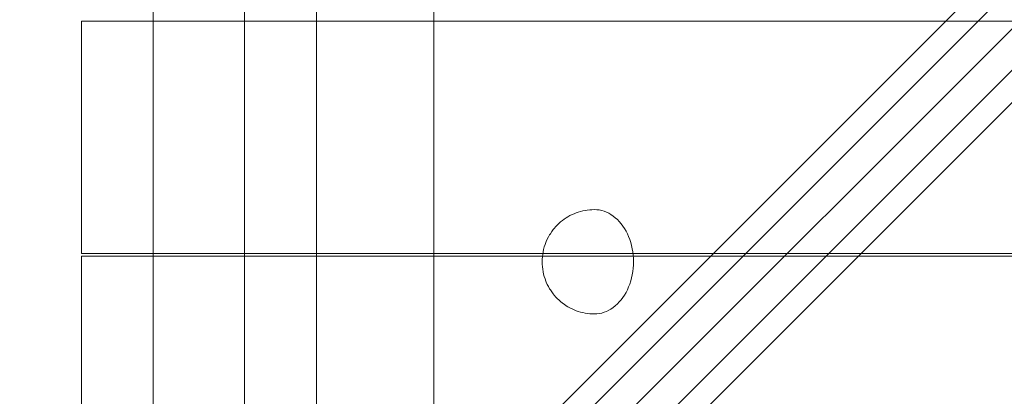
# Model space of a CAD drawing. Units: millimetres. Extents: x 20584 to 27370, y 4839 to 11506.
# Drawn here: x 22595 to 22972, y 8813 to 8957 of the extents above; entities that cross this region are included whole.
import ezdxf

# ---------------------------------------------------------------- set-up
doc = ezdxf.new("R2010")
doc.units = ezdxf.units.MM
doc.header["$MEASUREMENT"] = 0
doc.layers.add('STREFA', color=7, linetype='Continuous')
doc.layers.add('STREFA_Nr_pióra__7', color=7, linetype='Continuous', lineweight=18)
doc.layers.add('ZESTAW_Nr_pióra__7', color=7, linetype='Continuous', lineweight=18)
doc.styles.add('GENERATED_STYLE_1', font='txt')
doc.dimstyles.new('GENERATED_STYLE__1', dxfattribs={"dimtxt": 150, "dimasz": 47.5, "dimexe": 0.18, "dimexo": 300, "dimgap": 0.09, "dimtad": 0, "dimtih": 1, "dimtoh": 1, "dimdec": 0, "dimlfac": 0.1, "dimzin": 0, "dimdsep": 46, "dimtxsty": 'GENERATED_STYLE_1', "dimblk": 'ARROWHEAD_5', "dimblk1": 'ARROWHEAD_5', "dimblk2": 'ARROWHEAD_5', "dimcen": 0.09, "dimclrd": 7, "dimclre": 7, "dimclrt": 7, "dimazin": 0, "dimtfac": 1, "dimtdec": 4, "dimtmove": 0, "dimatfit": 3, "dimfxl": 0, "dimtolj": 1, "dimtzin": 0, "dimarcsym": 0})

# ---------------------------------------------------------------- blocks, each defined once
blk = doc.blocks.new('*D1')
at = {"layer": 'STREFA', "linetype": 'Continuous', "lineweight": 0, "true_color": 0x000000}
for points in [[(20584.01, 4917.14), (20632.29, 4904.2), (20632.29, 4930.08)], [(26911.79, 4917.14), (26863.51, 4930.08), (26863.51, 4904.2)]]:
    blk.add_hatch(color=18, dxfattribs=at).paths.add_polyline_path(points)
at = {"layer": 'STREFA_Nr_pióra__7', "linetype": 'Continuous'}
for p, q in [((26911.79, 4870.26), (26911.79, 8747.33)), ((20584.01, 4870.26), (20584.01, 7499.09)), ((20584.01, 4917.14), (20632.29, 4930.08)), ((20632.29, 4930.08), (20632.29, 4904.2)), ((26911.79, 4917.14), (26863.51, 4930.08)), ((26863.51, 4904.2), (26863.51, 4930.08)), ((20584.01, 4917.14), (20632.29, 4904.2)), ((20632.29, 4917.14), (23564.72, 4917.14)), ((23931.08, 4917.14), (26863.51, 4917.14)), ((26911.79, 4917.14), (26863.51, 4904.2))]:
    blk.add_line(p, q, dxfattribs=at)
at = {"layer": 'STREFA_Nr_pióra__7', "insert": (23577.16, 4842.14), "char_height": 150, "attachment_point": 7, "style": 'GENERATED_STYLE_1'}
blk.add_mtext('\\A1;{\\fArial|b0|i0|c238|p38;633}', dxfattribs=at)
blk = doc.blocks.new('ARROWHEAD_5')
at = {"color": 0, "linetype": 'Continuous', "lineweight": 0}
blk.add_line((0, 0), (-1, 0), dxfattribs=at)
blk.add_solid([(-1, 0.2679), (0, 0), (-1, -0.2679), (-1, 0.2679)], dxfattribs=at)

msp = doc.modelspace()

# ---------------------------------------------------------------- linework, layer by layer
at = {"layer": 'ZESTAW_Nr_pióra__7', "linetype": 'Continuous'}
for p, q in [((23518.57, 9497.33), (22618.57, 8597.33)), ((22708.57, 8597.33), (22708.57, 9497.33)), ((22753.57, 9497.33), (22753.57, 8597.33)), ((22646.07, 8692.33), (22646.07, 9402.33)), ((22681.07, 8692.33), (22681.07, 9402.33)), ((22437.54, 8444.59), (23030.1, 9037.15)), ((23025.59, 9020.27), (22411.89, 8406.58)), ((22465.82, 8416.3), (23058.39, 9008.86)), ((23041.51, 9004.35), (22427.81, 8390.65)), ((22618.57, 8867.67), (22618.57, 8956.67)), ((22618.57, 8956.67), (23518.57, 8956.67)), ((22813.25, 8884.38), (22812.31, 8884.26)), ((22814.08, 8884.42), (22813.25, 8884.38)), ((22815.02, 8884.46), (22814.08, 8884.42)), ((22815.96, 8884.42), (22815.02, 8884.46)), ((22816.9, 8884.3), (22815.96, 8884.42)), ((22803.43, 8880.75), (22802.85, 8880.32)), ((22804.21, 8881.29), (22803.43, 8880.75)), ((22804.86, 8881.67), (22804.21, 8881.29)), ((22805.68, 8882.14), (22804.86, 8881.67)), ((22806.52, 8882.55), (22805.68, 8882.14)), ((22807.24, 8882.88), (22806.52, 8882.55)), ((22808.12, 8883.22), (22807.24, 8882.88)), ((22808.88, 8883.49), (22808.12, 8883.22)), ((22809.78, 8883.76), (22808.88, 8883.49)), ((22810.57, 8883.95), (22809.78, 8883.76)), ((22811.5, 8884.15), (22810.57, 8883.95)), ((22812.31, 8884.26), (22811.5, 8884.15)), ((22817.83, 8884.11), (22816.9, 8884.3)), ((22818.75, 8883.83), (22817.83, 8884.11)), ((22819.65, 8883.48), (22818.75, 8883.83)), ((22820.54, 8883.06), (22819.65, 8883.48)), ((22821.4, 8882.56), (22820.54, 8883.06)), ((22822.24, 8881.99), (22821.4, 8882.56)), ((22823.05, 8881.35), (22822.24, 8881.99)), ((22823.83, 8880.64), (22823.05, 8881.35)), ((22824.57, 8879.87), (22823.83, 8880.64)), ((22799.65, 8877.24), (22799.26, 8876.77)), ((22800.27, 8877.96), (22799.65, 8877.24)), ((22800.92, 8878.64), (22800.27, 8877.96)), ((22801.41, 8879.1), (22800.92, 8878.64)), ((22802.12, 8879.74), (22801.41, 8879.1)), ((22802.85, 8880.32), (22802.12, 8879.74)), ((22825.28, 8879.04), (22824.57, 8879.87)), ((22825.95, 8878.15), (22825.28, 8879.04)), ((22826.57, 8877.21), (22825.95, 8878.15)), ((22827.15, 8876.22), (22826.57, 8877.21)), ((22797, 8873.13), (22796.61, 8872.25)), ((22797.43, 8873.97), (22797, 8873.13)), ((22797.89, 8874.77), (22797.43, 8873.97)), ((22798.17, 8875.22), (22797.89, 8874.77)), ((22798.7, 8876.02), (22798.17, 8875.22)), ((22799.26, 8876.77), (22798.7, 8876.02)), ((22827.67, 8875.18), (22827.15, 8876.22)), ((22828.15, 8874.09), (22827.67, 8875.18)), ((22828.58, 8872.98), (22828.15, 8874.09)), ((22795.84, 8870.13), (22795.6, 8869.22)), ((22796.13, 8871.02), (22795.84, 8870.13)), ((22796.46, 8871.88), (22796.13, 8871.02)), ((22796.61, 8872.25), (22796.46, 8871.88)), ((22828.96, 8871.82), (22828.58, 8872.98)), ((22829.27, 8870.64), (22828.96, 8871.82)), ((22829.54, 8869.43), (22829.27, 8870.64)), ((22829.74, 8868.21), (22829.54, 8869.43)), ((23518.57, 8867.67), (22618.57, 8867.67)), ((22618.57, 8777.55), (22618.57, 8866.55)), ((22618.57, 8866.55), (23518.57, 8866.55)), ((22795.12, 8866.39), (22795.05, 8865.43)), ((22795.24, 8867.35), (22795.12, 8866.39)), ((22795.39, 8868.29), (22795.24, 8867.35)), ((22795.6, 8869.22), (22795.39, 8868.29)), ((22829.89, 8866.97), (22829.74, 8868.21)), ((22829.98, 8865.72), (22829.89, 8866.97)), ((22830.01, 8864.46), (22829.98, 8865.72)), ((22795.05, 8865.37), (22795.03, 8864.46)), ((22795.03, 8864.46), (22795.05, 8863.54)), ((22795.05, 8865.43), (22795.05, 8865.37)), ((22795.05, 8863.54), (22795.05, 8863.49)), ((22795.05, 8863.49), (22795.12, 8862.53)), ((22795.12, 8862.53), (22795.24, 8861.57)), ((22829.74, 8860.71), (22829.89, 8861.95)), ((22829.89, 8861.95), (22829.98, 8863.2)), ((22829.98, 8863.2), (22830.01, 8864.46)), ((22795.24, 8861.57), (22795.39, 8860.63)), ((22795.39, 8860.63), (22795.6, 8859.7)), ((22795.6, 8859.7), (22795.84, 8858.79)), ((22795.84, 8858.79), (22796.13, 8857.9)), ((22828.96, 8857.1), (22829.27, 8858.28)), ((22829.27, 8858.28), (22829.54, 8859.49)), ((22829.54, 8859.49), (22829.74, 8860.71)), ((22796.13, 8857.9), (22796.46, 8857.04)), ((22796.46, 8857.04), (22796.61, 8856.66)), ((22796.61, 8856.66), (22797, 8855.79)), ((22797, 8855.79), (22797.43, 8854.95)), ((22797.43, 8854.95), (22797.89, 8854.15)), ((22827.67, 8853.74), (22828.15, 8854.82)), ((22828.15, 8854.82), (22828.58, 8855.94)), ((22828.58, 8855.94), (22828.96, 8857.1)), ((22797.89, 8854.15), (22798.17, 8853.7)), ((22798.17, 8853.7), (22798.7, 8852.9)), ((22798.7, 8852.9), (22799.26, 8852.15)), ((22799.26, 8852.15), (22799.65, 8851.68)), ((22799.65, 8851.68), (22800.27, 8850.96)), ((22800.27, 8850.96), (22800.92, 8850.28)), ((22825.28, 8849.88), (22825.95, 8850.77)), ((22825.95, 8850.77), (22826.57, 8851.71)), ((22826.57, 8851.71), (22827.15, 8852.7)), ((22827.15, 8852.7), (22827.67, 8853.74)), ((22800.92, 8850.28), (22801.41, 8849.82)), ((22801.41, 8849.82), (22802.12, 8849.18)), ((22802.12, 8849.18), (22802.85, 8848.6)), ((22802.85, 8848.6), (22803.43, 8848.16)), ((22803.43, 8848.16), (22804.21, 8847.63)), ((22804.21, 8847.63), (22804.86, 8847.25)), ((22804.86, 8847.25), (22805.68, 8846.77)), ((22805.68, 8846.77), (22806.52, 8846.37)), ((22821.4, 8846.36), (22822.24, 8846.93)), ((22822.24, 8846.93), (22823.05, 8847.57)), ((22823.05, 8847.57), (22823.83, 8848.28)), ((22823.83, 8848.28), (22824.57, 8849.05)), ((22824.57, 8849.05), (22825.28, 8849.88)), ((22806.52, 8846.37), (22807.24, 8846.04)), ((22807.24, 8846.04), (22808.12, 8845.7)), ((22808.12, 8845.7), (22808.88, 8845.43)), ((22808.88, 8845.43), (22809.78, 8845.16)), ((22809.78, 8845.16), (22810.57, 8844.97)), ((22810.57, 8844.97), (22811.5, 8844.77)), ((22811.5, 8844.77), (22812.31, 8844.66)), ((22812.31, 8844.66), (22813.25, 8844.54)), ((22813.25, 8844.54), (22814.08, 8844.5)), ((22814.08, 8844.5), (22815.02, 8844.46)), ((22815.02, 8844.46), (22815.96, 8844.5)), ((22815.96, 8844.5), (22816.9, 8844.62)), ((22816.9, 8844.62), (22817.83, 8844.81)), ((22817.83, 8844.81), (22818.75, 8845.09)), ((22818.75, 8845.09), (22819.65, 8845.44)), ((22819.65, 8845.44), (22820.54, 8845.86)), ((22820.54, 8845.86), (22821.4, 8846.36))]:
    msp.add_line(p, q, dxfattribs=at)

# ---------------------------------------------------------------- dimensions: what is measured, and where the dimension line sits
at = {"layer": 'STREFA', "linetype": 'Continuous'}
dim = msp.add_linear_dim(base=(26911.79, 4917.14), p1=(20584.01, 7799.09), p2=(26911.79, 9047.33), dimstyle='GENERATED_STYLE__1', dxfattribs=at)
dim.commit()
dim.dimension.update_dxf_attribs({"geometry": '*D1', "text_midpoint": (23747.9, 4917.14), "dimtype": 160})

doc.saveas('drawing.dxf')
